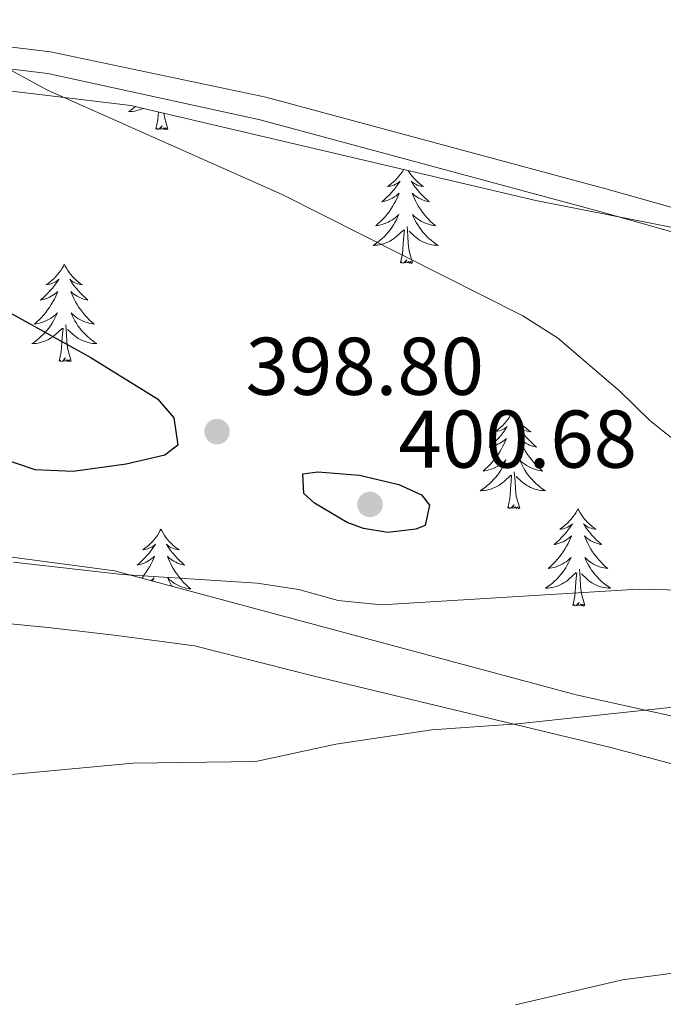
# Model space of a CAD drawing. Units: metres. Extents: x 579686 to 584176, y 703255 to 706278.
# Drawn here: x 581892 to 581971, y 704023 to 704144 of the extents above; entities that cross this region are included whole.
import ezdxf

# ---------------------------------------------------------------- set-up
doc = ezdxf.new("R2010")
doc.units = ezdxf.units.M
doc.header["$MEASUREMENT"] = 0
doc.linetypes.add('DGN Style 3', pattern=[78.54917, 56.10655, -22.44262])
for name, color, linetype, lineweight in [('Carátula', 7, 'Continuous', 0), ('Entidades rústicas y varios', 7, 'Continuous', 0), ('Relieve y altimetría', 7, 'Continuous', 0), ('Textos de rotulación', 7, 'Continuous', 0), ('Viales y ferrocarril', 7, 'Continuous', 0)]:
    doc.layers.add(name, color=color, linetype=linetype, lineweight=lineweight)
doc.styles.add('Style-arial', font='arial.shx', dxfattribs={"bigfont": 'arialbig.shx'})

# ---------------------------------------------------------------- blocks, each defined once
blk = doc.blocks.new('5PATER')
at = {"layer": 'Relieve y altimetría', "linetype": 'Continuous', "lineweight": 0}
h = blk.add_hatch(color=250, dxfattribs=at)
edge = h.paths.add_edge_path()
edge.add_ellipse((0, 0), major_axis=(-1.1, -1.11), ratio=0.999422, start_angle=0, end_angle=360)

msp = doc.modelspace()

# ---------------------------------------------------------------- linework, layer by layer
at = {"layer": 'Carátula', "color": 7, "linetype": 'Continuous', "lineweight": 0}
msp.add_3dface([(579721.289, 703255.172), (584175.973, 703307.838), (584140.862, 706277.642), (579686.178, 706224.975)], dxfattribs=at)
at = {"layer": 'Entidades rústicas y varios', "color": 92, "linetype": 'Continuous', "lineweight": 0, "flags": 128}
for points in [[(581906.21, 704133.03), (581905.932, 704132.809), (581905.643, 704132.6), (581905.353, 704132.409), (581905.618, 704132.418), (581905.881, 704132.443), (581906.143, 704132.484), (581906.402, 704132.541), (581906.657, 704132.613), (581906.907, 704132.7), (581907.151, 704132.803), (581907.161, 704132.808)], [(581908.714, 704130.273), (581908.959, 704131.391), (581909.023, 704132.371)], [(581910.184, 704130.273), (581909.755, 704131.713), (581909.705, 704132.212)], [(581910.184, 704130.273), (581910.01, 704130.205), (581909.991, 704130.444), (581909.801, 704130.222), (581909.68, 704130.425), (581909.559, 704130.317), (581909.289, 704130.263), (581909.485, 704130.656), (581909.1, 704130.276), (581908.912, 704130.222), (581908.871, 704130.384), (581908.714, 704130.273)], [(581939.029, 704125.34), (581938.989, 704125.27), (581938.821, 704125.004), (581938.639, 704124.747), (581938.445, 704124.499), (581938.238, 704124.261), (581938.019, 704124.035), (581937.789, 704123.819), (581937.549, 704123.616), (581937.298, 704123.425), (581937.038, 704123.247), (581937.237, 704123.27), (581937.44, 704123.308), (581937.639, 704123.363), (581937.834, 704123.432), (581938.023, 704123.517), (581938.204, 704123.616), (581938.378, 704123.728), (581938.583, 704123.919), (581938.542, 704123.854), (581938.312, 704123.509), (581938.069, 704123.173), (581937.813, 704122.847), (581937.545, 704122.531), (581937.265, 704122.226), (581936.973, 704121.932), (581936.67, 704121.649), (581936.357, 704121.378), (581936.481, 704121.401), (581936.727, 704121.459), (581936.969, 704121.532), (581937.205, 704121.62), (581937.436, 704121.723), (581937.659, 704121.841), (581937.875, 704121.972), (581938.082, 704122.117), (581938.279, 704122.274), (581938.466, 704122.444), (581938.378, 704122.222), (581938.222, 704121.861), (581938.051, 704121.507), (581937.866, 704121.16), (581937.666, 704120.82), (581937.454, 704120.489), (581937.227, 704120.167), (581936.988, 704119.855), (581936.737, 704119.552), (581936.473, 704119.26), (581936.198, 704118.979), (581935.911, 704118.709), (581935.614, 704118.451), (581935.81, 704118.476), (581936.077, 704118.523), (581936.34, 704118.586), (581936.599, 704118.665), (581936.854, 704118.759), (581937.102, 704118.867), (581937.343, 704118.99), (581937.577, 704119.128), (581937.802, 704119.278), (581938.018, 704119.442), (581938.224, 704119.618), (581938.419, 704119.806), (581938.278, 704119.479), (581938.123, 704119.158), (581937.954, 704118.844), (581937.771, 704118.539), (581937.574, 704118.242), (581937.364, 704117.954), (581937.141, 704117.676), (581936.906, 704117.408), (581936.66, 704117.15), (581936.402, 704116.905), (581936.133, 704116.671), (581935.854, 704116.449), (581935.565, 704116.24), (581935.275, 704116.049), (581935.54, 704116.058), (581935.803, 704116.083), (581936.065, 704116.124), (581936.324, 704116.181), (581936.579, 704116.253), (581936.829, 704116.34), (581937.073, 704116.443), (581937.311, 704116.559), (581937.541, 704116.69), (581937.763, 704116.835), (581937.976, 704116.993), (581938.179, 704117.163), (581939.027, 704117.962)], [(581939.554, 704125.217), (581939.689, 704125.004), (581939.871, 704124.747), (581940.065, 704124.499), (581940.272, 704124.261), (581940.491, 704124.035), (581940.721, 704123.819), (581940.961, 704123.616), (581941.212, 704123.425), (581941.472, 704123.247), (581941.273, 704123.27), (581941.07, 704123.308), (581940.871, 704123.363), (581940.676, 704123.432), (581940.487, 704123.517), (581940.306, 704123.616), (581940.132, 704123.728), (581939.927, 704123.919), (581939.968, 704123.854), (581940.198, 704123.509), (581940.441, 704123.173), (581940.697, 704122.847), (581940.965, 704122.531), (581941.245, 704122.226), (581941.537, 704121.932), (581941.84, 704121.649), (581942.153, 704121.378), (581942.029, 704121.401), (581941.783, 704121.459), (581941.541, 704121.532), (581941.305, 704121.62), (581941.074, 704121.723), (581940.851, 704121.841), (581940.635, 704121.972), (581940.428, 704122.117), (581940.231, 704122.274), (581940.044, 704122.444), (581940.132, 704122.222), (581940.288, 704121.861), (581940.459, 704121.507), (581940.644, 704121.16), (581940.844, 704120.82), (581941.056, 704120.489), (581941.283, 704120.167), (581941.522, 704119.855), (581941.773, 704119.552), (581942.037, 704119.26), (581942.312, 704118.979), (581942.599, 704118.709), (581942.896, 704118.451), (581942.7, 704118.476), (581942.433, 704118.523), (581942.17, 704118.586), (581941.911, 704118.665), (581941.656, 704118.759), (581941.408, 704118.867), (581941.167, 704118.99), (581940.933, 704119.128), (581940.708, 704119.278), (581940.492, 704119.442), (581940.286, 704119.618), (581940.091, 704119.806), (581940.232, 704119.479), (581940.387, 704119.158), (581940.556, 704118.844), (581940.739, 704118.539), (581940.936, 704118.242), (581941.146, 704117.954), (581941.369, 704117.676), (581941.604, 704117.408), (581941.85, 704117.15), (581942.108, 704116.905), (581942.377, 704116.671), (581942.656, 704116.449), (581942.945, 704116.24), (581943.235, 704116.049), (581942.97, 704116.058), (581942.707, 704116.083), (581942.445, 704116.124), (581942.186, 704116.181), (581941.931, 704116.253), (581941.681, 704116.34), (581941.437, 704116.443), (581941.199, 704116.559), (581940.969, 704116.69), (581940.747, 704116.835), (581940.534, 704116.993), (581940.331, 704117.163), (581939.673, 704117.783)], [(581938.636, 704113.913), (581938.881, 704115.031), (581938.994, 704116.773), (581939.042, 704117.206), (581939.105, 704117.929)], [(581940.106, 704113.913), (581939.677, 704115.353), (581939.586, 704116.257), (581939.54, 704117.206), (581939.438, 704118.37)], [(581897.516, 704113.739), (581897.405, 704113.52), (581897.25, 704113.245), (581897.082, 704112.979), (581896.9, 704112.722), (581896.706, 704112.474), (581896.499, 704112.236), (581896.28, 704112.01), (581896.05, 704111.794), (581895.81, 704111.591), (581895.559, 704111.4), (581895.299, 704111.222), (581895.498, 704111.245), (581895.701, 704111.283), (581895.9, 704111.338), (581896.095, 704111.407), (581896.284, 704111.492), (581896.465, 704111.591), (581896.639, 704111.703), (581896.844, 704111.894), (581896.803, 704111.829), (581896.573, 704111.484), (581896.33, 704111.148), (581896.074, 704110.822), (581895.806, 704110.506), (581895.526, 704110.201), (581895.234, 704109.907), (581894.931, 704109.624), (581894.618, 704109.353), (581894.742, 704109.376), (581894.988, 704109.434), (581895.23, 704109.507), (581895.466, 704109.595), (581895.697, 704109.698), (581895.92, 704109.816), (581896.136, 704109.947), (581896.343, 704110.092), (581896.54, 704110.249), (581896.727, 704110.419), (581896.639, 704110.197), (581896.483, 704109.836), (581896.312, 704109.482), (581896.127, 704109.135), (581895.927, 704108.795), (581895.715, 704108.464), (581895.488, 704108.142), (581895.249, 704107.83), (581894.998, 704107.527), (581894.734, 704107.235), (581894.459, 704106.954), (581894.172, 704106.684), (581893.875, 704106.426), (581894.071, 704106.451), (581894.338, 704106.498), (581894.601, 704106.561), (581894.86, 704106.64), (581895.115, 704106.734), (581895.363, 704106.842), (581895.604, 704106.965), (581895.838, 704107.103), (581896.063, 704107.253), (581896.279, 704107.417), (581896.485, 704107.593), (581896.68, 704107.781), (581896.539, 704107.454), (581896.384, 704107.133), (581896.215, 704106.819), (581896.032, 704106.514), (581895.835, 704106.217), (581895.625, 704105.929), (581895.402, 704105.651), (581895.167, 704105.383), (581894.921, 704105.125), (581894.663, 704104.88), (581894.394, 704104.646), (581894.115, 704104.424), (581893.826, 704104.215), (581893.536, 704104.024), (581893.801, 704104.033), (581894.064, 704104.058), (581894.326, 704104.099), (581894.585, 704104.156), (581894.84, 704104.228), (581895.09, 704104.315), (581895.334, 704104.418), (581895.572, 704104.534), (581895.802, 704104.665), (581896.024, 704104.81), (581896.237, 704104.968), (581896.44, 704105.138), (581897.288, 704105.937)], [(581897.516, 704113.739), (581897.627, 704113.52), (581897.782, 704113.245), (581897.95, 704112.979), (581898.132, 704112.722), (581898.326, 704112.474), (581898.533, 704112.236), (581898.752, 704112.01), (581898.982, 704111.794), (581899.222, 704111.591), (581899.473, 704111.4), (581899.733, 704111.222), (581899.534, 704111.245), (581899.331, 704111.283), (581899.132, 704111.338), (581898.937, 704111.407), (581898.748, 704111.492), (581898.567, 704111.591), (581898.393, 704111.703), (581898.188, 704111.894), (581898.229, 704111.829), (581898.459, 704111.484), (581898.702, 704111.148), (581898.958, 704110.822), (581899.226, 704110.506), (581899.506, 704110.201), (581899.798, 704109.907), (581900.101, 704109.624), (581900.414, 704109.353), (581900.29, 704109.376), (581900.044, 704109.434), (581899.802, 704109.507), (581899.566, 704109.595), (581899.335, 704109.698), (581899.112, 704109.816), (581898.896, 704109.947), (581898.689, 704110.092), (581898.492, 704110.249), (581898.305, 704110.419), (581898.393, 704110.197), (581898.549, 704109.836), (581898.72, 704109.482), (581898.905, 704109.135), (581899.105, 704108.795), (581899.317, 704108.464), (581899.544, 704108.142), (581899.783, 704107.83), (581900.034, 704107.527), (581900.298, 704107.235), (581900.573, 704106.954), (581900.86, 704106.684), (581901.157, 704106.426), (581900.961, 704106.451), (581900.694, 704106.498), (581900.431, 704106.561), (581900.172, 704106.64), (581899.917, 704106.734), (581899.669, 704106.842), (581899.428, 704106.965), (581899.194, 704107.103), (581898.969, 704107.253), (581898.753, 704107.417), (581898.547, 704107.593), (581898.352, 704107.781), (581898.493, 704107.454), (581898.648, 704107.133), (581898.817, 704106.819), (581899, 704106.514), (581899.197, 704106.217), (581899.407, 704105.929), (581899.63, 704105.651), (581899.865, 704105.383), (581900.111, 704105.125), (581900.369, 704104.88), (581900.638, 704104.646), (581900.917, 704104.424), (581901.206, 704104.215), (581901.496, 704104.024), (581901.231, 704104.033), (581900.968, 704104.058), (581900.706, 704104.099), (581900.447, 704104.156), (581900.192, 704104.228), (581899.942, 704104.315), (581899.698, 704104.418), (581899.46, 704104.534), (581899.23, 704104.665), (581899.008, 704104.81), (581898.795, 704104.968), (581898.592, 704105.138), (581897.934, 704105.758)], [(581940.106, 704113.913), (581939.932, 704113.845), (581939.913, 704114.084), (581939.723, 704113.862), (581939.602, 704114.065), (581939.481, 704113.957), (581939.211, 704113.903), (581939.407, 704114.296), (581939.022, 704113.916), (581938.834, 704113.862), (581938.793, 704114.024), (581938.636, 704113.913)], [(581896.897, 704101.888), (581897.142, 704103.006), (581897.255, 704104.748), (581897.303, 704105.181), (581897.366, 704105.904)], [(581898.367, 704101.888), (581897.938, 704103.328), (581897.847, 704104.232), (581897.801, 704105.181), (581897.699, 704106.345)], [(581898.367, 704101.888), (581898.193, 704101.82), (581898.174, 704102.059), (581897.984, 704101.837), (581897.863, 704102.04), (581897.742, 704101.932), (581897.472, 704101.878), (581897.668, 704102.271), (581897.283, 704101.891), (581897.095, 704101.837), (581897.054, 704101.999), (581896.897, 704101.888)], [(581952.363, 704095.753), (581952.252, 704095.534), (581952.097, 704095.259), (581951.929, 704094.993), (581951.747, 704094.736), (581951.553, 704094.488), (581951.346, 704094.25), (581951.127, 704094.024), (581950.897, 704093.808), (581950.657, 704093.605), (581950.406, 704093.414), (581950.146, 704093.236), (581950.345, 704093.259), (581950.548, 704093.297), (581950.747, 704093.352), (581950.942, 704093.421), (581951.131, 704093.506), (581951.312, 704093.605), (581951.486, 704093.717), (581951.691, 704093.908), (581951.65, 704093.843), (581951.42, 704093.498), (581951.177, 704093.162), (581950.921, 704092.836), (581950.653, 704092.52), (581950.373, 704092.215), (581950.081, 704091.921), (581949.778, 704091.638), (581949.465, 704091.367), (581949.589, 704091.39), (581949.835, 704091.448), (581950.077, 704091.521), (581950.313, 704091.609), (581950.544, 704091.712), (581950.767, 704091.83), (581950.983, 704091.961), (581951.19, 704092.106), (581951.387, 704092.263), (581951.574, 704092.433), (581951.486, 704092.211), (581951.33, 704091.85), (581951.159, 704091.496), (581950.974, 704091.149), (581950.774, 704090.809), (581950.562, 704090.478), (581950.335, 704090.156), (581950.096, 704089.844), (581949.845, 704089.541), (581949.581, 704089.249), (581949.306, 704088.968), (581949.019, 704088.698), (581948.722, 704088.44), (581948.918, 704088.465), (581949.185, 704088.512), (581949.448, 704088.575), (581949.707, 704088.654), (581949.962, 704088.748), (581950.21, 704088.856), (581950.451, 704088.979), (581950.685, 704089.117), (581950.91, 704089.267), (581951.126, 704089.431), (581951.332, 704089.607), (581951.527, 704089.795), (581951.386, 704089.468), (581951.231, 704089.147), (581951.062, 704088.833), (581950.879, 704088.528), (581950.682, 704088.231), (581950.472, 704087.943), (581950.249, 704087.665), (581950.014, 704087.397), (581949.768, 704087.139), (581949.51, 704086.894), (581949.241, 704086.66), (581948.962, 704086.438), (581948.673, 704086.229), (581948.383, 704086.038), (581948.648, 704086.047), (581948.911, 704086.072), (581949.173, 704086.113), (581949.432, 704086.17), (581949.687, 704086.242), (581949.937, 704086.329), (581950.181, 704086.432), (581950.419, 704086.548), (581950.649, 704086.679), (581950.871, 704086.824), (581951.084, 704086.982), (581951.287, 704087.152), (581952.135, 704087.951)], [(581952.363, 704095.753), (581952.474, 704095.534), (581952.629, 704095.259), (581952.797, 704094.993), (581952.979, 704094.736), (581953.173, 704094.488), (581953.38, 704094.25), (581953.599, 704094.024), (581953.829, 704093.808), (581954.069, 704093.605), (581954.32, 704093.414), (581954.58, 704093.236), (581954.381, 704093.259), (581954.178, 704093.297), (581953.979, 704093.352), (581953.784, 704093.421), (581953.595, 704093.506), (581953.414, 704093.605), (581953.24, 704093.717), (581953.035, 704093.908), (581953.076, 704093.843), (581953.306, 704093.498), (581953.549, 704093.162), (581953.805, 704092.836), (581954.073, 704092.52), (581954.353, 704092.215), (581954.645, 704091.921), (581954.948, 704091.638), (581955.261, 704091.367), (581955.137, 704091.39), (581954.891, 704091.448), (581954.649, 704091.521), (581954.413, 704091.609), (581954.182, 704091.712), (581953.959, 704091.83), (581953.743, 704091.961), (581953.536, 704092.106), (581953.339, 704092.263), (581953.152, 704092.433), (581953.24, 704092.211), (581953.396, 704091.85), (581953.567, 704091.496), (581953.752, 704091.149), (581953.952, 704090.809), (581954.164, 704090.478), (581954.391, 704090.156), (581954.63, 704089.844), (581954.881, 704089.541), (581955.145, 704089.249), (581955.42, 704088.968), (581955.707, 704088.698), (581956.004, 704088.44), (581955.808, 704088.465), (581955.541, 704088.512), (581955.278, 704088.575), (581955.019, 704088.654), (581954.764, 704088.748), (581954.516, 704088.856), (581954.275, 704088.979), (581954.041, 704089.117), (581953.816, 704089.267), (581953.6, 704089.431), (581953.394, 704089.607), (581953.199, 704089.795), (581953.34, 704089.468), (581953.495, 704089.147), (581953.664, 704088.833), (581953.847, 704088.528), (581954.044, 704088.231), (581954.254, 704087.943), (581954.477, 704087.665), (581954.712, 704087.397), (581954.958, 704087.139), (581955.216, 704086.894), (581955.485, 704086.66), (581955.764, 704086.438), (581956.053, 704086.229), (581956.343, 704086.038), (581956.078, 704086.047), (581955.815, 704086.072), (581955.553, 704086.113), (581955.294, 704086.17), (581955.039, 704086.242), (581954.789, 704086.329), (581954.545, 704086.432), (581954.307, 704086.548), (581954.077, 704086.679), (581953.855, 704086.824), (581953.642, 704086.982), (581953.439, 704087.152), (581952.781, 704087.772)], [(581951.744, 704083.902), (581951.989, 704085.02), (581952.102, 704086.762), (581952.15, 704087.195), (581952.213, 704087.918)], [(581953.214, 704083.902), (581952.785, 704085.342), (581952.694, 704086.246), (581952.648, 704087.195), (581952.546, 704088.359)], [(581953.214, 704083.902), (581953.04, 704083.834), (581953.021, 704084.073), (581952.831, 704083.851), (581952.71, 704084.054), (581952.589, 704083.946), (581952.319, 704083.892), (581952.515, 704084.285), (581952.13, 704083.905), (581951.942, 704083.851), (581951.901, 704084.013), (581951.744, 704083.902)], [(581960.323, 704083.834), (581960.212, 704083.615), (581960.057, 704083.34), (581959.889, 704083.074), (581959.707, 704082.817), (581959.513, 704082.569), (581959.306, 704082.331), (581959.087, 704082.105), (581958.857, 704081.889), (581958.617, 704081.686), (581958.366, 704081.495), (581958.106, 704081.317), (581958.305, 704081.34), (581958.508, 704081.378), (581958.707, 704081.433), (581958.902, 704081.502), (581959.091, 704081.587), (581959.272, 704081.686), (581959.446, 704081.798), (581959.651, 704081.989), (581959.61, 704081.924), (581959.38, 704081.579), (581959.137, 704081.243), (581958.881, 704080.917), (581958.613, 704080.601), (581958.333, 704080.296), (581958.041, 704080.002), (581957.738, 704079.719), (581957.425, 704079.448), (581957.549, 704079.471), (581957.795, 704079.529), (581958.037, 704079.602), (581958.273, 704079.69), (581958.504, 704079.793), (581958.727, 704079.911), (581958.943, 704080.042), (581959.15, 704080.187), (581959.347, 704080.344), (581959.534, 704080.514), (581959.446, 704080.292), (581959.29, 704079.931), (581959.119, 704079.577), (581958.934, 704079.23), (581958.734, 704078.89), (581958.522, 704078.559), (581958.295, 704078.237), (581958.056, 704077.925), (581957.805, 704077.622), (581957.541, 704077.33), (581957.266, 704077.049), (581956.979, 704076.779), (581956.682, 704076.521), (581956.878, 704076.546), (581957.145, 704076.593), (581957.408, 704076.656), (581957.667, 704076.735), (581957.922, 704076.829), (581958.17, 704076.937), (581958.411, 704077.06), (581958.645, 704077.198), (581958.87, 704077.348), (581959.086, 704077.512), (581959.292, 704077.688), (581959.487, 704077.876), (581959.346, 704077.549), (581959.191, 704077.228), (581959.022, 704076.914), (581958.839, 704076.609), (581958.642, 704076.312), (581958.432, 704076.024), (581958.209, 704075.746), (581957.974, 704075.478), (581957.728, 704075.22), (581957.47, 704074.975), (581957.201, 704074.741), (581956.922, 704074.519), (581956.633, 704074.31), (581956.343, 704074.119), (581956.608, 704074.128), (581956.871, 704074.153), (581957.133, 704074.194), (581957.392, 704074.251), (581957.647, 704074.323), (581957.897, 704074.41), (581958.141, 704074.513), (581958.379, 704074.629), (581958.609, 704074.76), (581958.831, 704074.905), (581959.044, 704075.063), (581959.247, 704075.233), (581960.095, 704076.032)], [(581960.323, 704083.834), (581960.434, 704083.615), (581960.589, 704083.34), (581960.757, 704083.074), (581960.939, 704082.817), (581961.133, 704082.569), (581961.34, 704082.331), (581961.559, 704082.105), (581961.789, 704081.889), (581962.029, 704081.686), (581962.28, 704081.495), (581962.54, 704081.317), (581962.341, 704081.34), (581962.138, 704081.378), (581961.939, 704081.433), (581961.744, 704081.502), (581961.555, 704081.587), (581961.374, 704081.686), (581961.2, 704081.798), (581960.995, 704081.989), (581961.036, 704081.924), (581961.266, 704081.579), (581961.509, 704081.243), (581961.765, 704080.917), (581962.033, 704080.601), (581962.313, 704080.296), (581962.605, 704080.002), (581962.908, 704079.719), (581963.221, 704079.448), (581963.097, 704079.471), (581962.851, 704079.529), (581962.609, 704079.602), (581962.373, 704079.69), (581962.142, 704079.793), (581961.919, 704079.911), (581961.703, 704080.042), (581961.496, 704080.187), (581961.299, 704080.344), (581961.112, 704080.514), (581961.2, 704080.292), (581961.356, 704079.931), (581961.527, 704079.577), (581961.712, 704079.23), (581961.912, 704078.89), (581962.124, 704078.559), (581962.351, 704078.237), (581962.59, 704077.925), (581962.841, 704077.622), (581963.105, 704077.33), (581963.38, 704077.049), (581963.667, 704076.779), (581963.964, 704076.521), (581963.768, 704076.546), (581963.501, 704076.593), (581963.238, 704076.656), (581962.979, 704076.735), (581962.724, 704076.829), (581962.476, 704076.937), (581962.235, 704077.06), (581962.001, 704077.198), (581961.776, 704077.348), (581961.56, 704077.512), (581961.354, 704077.688), (581961.159, 704077.876), (581961.3, 704077.549), (581961.455, 704077.228), (581961.624, 704076.914), (581961.807, 704076.609), (581962.004, 704076.312), (581962.214, 704076.024), (581962.437, 704075.746), (581962.672, 704075.478), (581962.918, 704075.22), (581963.176, 704074.975), (581963.445, 704074.741), (581963.724, 704074.519), (581964.013, 704074.31), (581964.303, 704074.119), (581964.038, 704074.128), (581963.775, 704074.153), (581963.513, 704074.194), (581963.254, 704074.251), (581962.999, 704074.323), (581962.749, 704074.41), (581962.505, 704074.513), (581962.267, 704074.629), (581962.037, 704074.76), (581961.815, 704074.905), (581961.602, 704075.063), (581961.399, 704075.233), (581960.741, 704075.853)], [(581909.333, 704081.326), (581909.222, 704081.107), (581909.067, 704080.832), (581908.899, 704080.566), (581908.717, 704080.309), (581908.523, 704080.061), (581908.316, 704079.823), (581908.097, 704079.597), (581907.867, 704079.381), (581907.627, 704079.178), (581907.376, 704078.987), (581907.116, 704078.809), (581907.315, 704078.832), (581907.518, 704078.87), (581907.717, 704078.925), (581907.912, 704078.994), (581908.101, 704079.079), (581908.282, 704079.178), (581908.456, 704079.29), (581908.661, 704079.481), (581908.62, 704079.416), (581908.39, 704079.071), (581908.147, 704078.735), (581907.891, 704078.409), (581907.623, 704078.093), (581907.343, 704077.788), (581907.051, 704077.494), (581906.748, 704077.211), (581906.435, 704076.94), (581906.559, 704076.963), (581906.805, 704077.021), (581907.047, 704077.094), (581907.283, 704077.182), (581907.514, 704077.285), (581907.737, 704077.403), (581907.953, 704077.534), (581908.16, 704077.679), (581908.357, 704077.836), (581908.544, 704078.006), (581908.456, 704077.784), (581908.3, 704077.423), (581908.129, 704077.069), (581907.944, 704076.722), (581907.744, 704076.382), (581907.532, 704076.051), (581907.305, 704075.729), (581907.066, 704075.417), (581907.008, 704075.347)], [(581909.333, 704081.326), (581909.444, 704081.107), (581909.599, 704080.832), (581909.767, 704080.566), (581909.949, 704080.309), (581910.143, 704080.061), (581910.35, 704079.823), (581910.569, 704079.597), (581910.799, 704079.381), (581911.039, 704079.178), (581911.29, 704078.987), (581911.55, 704078.809), (581911.351, 704078.832), (581911.148, 704078.87), (581910.949, 704078.925), (581910.754, 704078.994), (581910.565, 704079.079), (581910.384, 704079.178), (581910.21, 704079.29), (581910.005, 704079.481), (581910.046, 704079.416), (581910.276, 704079.071), (581910.519, 704078.735), (581910.775, 704078.409), (581911.043, 704078.093), (581911.323, 704077.788), (581911.615, 704077.494), (581911.918, 704077.211), (581912.231, 704076.94), (581912.107, 704076.963), (581911.861, 704077.021), (581911.619, 704077.094), (581911.383, 704077.182), (581911.152, 704077.285), (581910.929, 704077.403), (581910.713, 704077.534), (581910.506, 704077.679), (581910.309, 704077.836), (581910.122, 704078.006), (581910.21, 704077.784), (581910.366, 704077.423), (581910.537, 704077.069), (581910.722, 704076.722), (581910.922, 704076.382), (581911.134, 704076.051), (581911.361, 704075.729), (581911.6, 704075.417), (581911.851, 704075.114), (581912.115, 704074.822), (581912.39, 704074.541), (581912.677, 704074.271), (581912.974, 704074.013), (581912.778, 704074.038), (581912.511, 704074.085), (581912.248, 704074.148), (581911.989, 704074.227), (581911.734, 704074.321), (581911.486, 704074.429), (581911.245, 704074.552), (581911.011, 704074.69), (581910.786, 704074.84), (581910.57, 704075.004), (581910.364, 704075.18), (581910.169, 704075.368), (581910.31, 704075.041), (581910.465, 704074.72), (581910.634, 704074.406), (581910.659, 704074.364)], [(581961.174, 704071.983), (581960.745, 704073.423), (581960.654, 704074.327), (581960.608, 704075.276), (581960.506, 704076.44)], [(581908.141, 704075.042), (581908.302, 704075.18), (581908.497, 704075.368), (581908.356, 704075.041), (581908.332, 704074.991)], [(581959.704, 704071.983), (581959.949, 704073.101), (581960.062, 704074.843), (581960.11, 704075.276), (581960.173, 704075.999)], [(581961.174, 704071.983), (581961, 704071.915), (581960.981, 704072.154), (581960.791, 704071.932), (581960.67, 704072.135), (581960.549, 704072.027), (581960.279, 704071.973), (581960.475, 704072.366), (581960.09, 704071.986), (581959.902, 704071.932), (581959.861, 704072.094), (581959.704, 704071.983)]]:
    msp.add_lwpolyline(points, dxfattribs=at)
at = {"layer": 'Entidades rústicas y varios', "color": 92, "linetype": 'Continuous', "lineweight": 0, "ltscale": 0.5}
for points in [[(581880.179, 704136.23, 398.308), (581905.653, 704133.161, 396.88), (581955.196, 704121.552, 395.602), (581972.763, 704118.086, 395.077), (581996.749, 704111.139, 393.137), (582007.52, 704108.039, 391.854), (582012.555, 704107.107, 391.396), (582035.89, 704103.363, 390.84), (582047.359, 704101.525, 389.542), (582062.41, 704097.706, 387.98), (582087.193, 704090.607, 386.318), (582105.931, 704085.73, 386.217), (582117.353, 704083.834, 386.062)], [(582052.832, 704044.521, 389.117), (582038.409, 704045.874, 389.367), (582023.497, 704047.712, 389.502), (582007.773, 704050.439, 389.743), (581977.612, 704057.193, 391.323), (581960.11, 704061.052, 391.894), (581903.669, 704076.246, 395.678), (581884.979, 704078.706, 396.279)]]:
    msp.add_polyline3d(points, dxfattribs=at)
at = {"layer": 'Entidades rústicas y varios', "color": 92, "linetype": 'Continuous', "lineweight": 0}
msp.add_polyline3d([(581885.847, 704070.242, 392.588), (581895.545, 704069.31, 392.963), (581903.621, 704068.343, 393.039), (581913.447, 704067.054, 392.438), (581927.893, 704063.4, 391.686), (581964.33, 704054.633, 389.207), (581982.771, 704049.683, 387.705), (582001.132, 704045.693, 386.278), (582024.372, 704041.208, 385.226), (582046.633, 704037.544, 384.475), (582067.905, 704035.12, 384.099), (582109.674, 704032.72, 382.822), (582148.576, 704026.711, 381.47), (582167.385, 704024.234, 380.794), (582178.567, 704024.176, 380.268), (582188.559, 704025.309, 379.901)], dxfattribs=at)
at = {"layer": 'Relieve y altimetría', "color": 30, "linetype": 'Continuous', "lineweight": 0, "flags": 128}
for points, elevation in [([(581891, 704137.494), (581895.391, 704135.091), (581924.237, 704122.212), (581953.568, 704107.413), (581957.834, 704104.741), (581965.476, 704098.185), (581969.123, 704094.615), (581977.25, 704088.09)], 395), ([(581973.019, 704073.846), (581967.691, 704073.989), (581936.302, 704072.054), (581931, 704072.6), (581926.189, 704073.967), (581921.093, 704074.723), (581904.616, 704075.795), (581891.297, 704077.295)], 395), ([(582060.533, 704052.982), (582043.057, 704055.008), (582039.377, 704055.589), (582028.983, 704058.129), (582023.989, 704058.499), (582005.416, 704058.278), (581979.595, 704059.822), (581974.6, 704059.838), (581952.956, 704057.5), (581942.451, 704056.791), (581930.708, 704055.034), (581920.933, 704052.908), (581905.932, 704052.693), (581889.237, 704051.158)], 390), ([(582054.358, 704039.114), (582039.702, 704036.876), (582034.801, 704035.768), (582014.711, 704029.537), (582003.637, 704027.373), (581993.644, 704026.754), (581981.638, 704027.317), (581971.663, 704026.978), (581965.793, 704026.192), (581952.695, 704023.142)], 385)]:
    msp.add_lwpolyline(points, dxfattribs=dict(at, elevation=elevation))
at = {"layer": 'Relieve y altimetría', "color": 30, "linetype": 'Continuous', "lineweight": 30, "elevation": 400, "flags": 128}
for points in [[(581880.628, 704113.474), (581900.705, 704102.368), (581908.931, 704097.256), (581910.905, 704094.955), (581911.398, 704091.599), (581909.802, 704090.363), (581905.076, 704089.298), (581898.604, 704088.376), (581893.971, 704088.576), (581889.239, 704090.191)], [(581934.124, 704081.39), (581932.125, 704082.128), (581928.106, 704084.505), (581926.818, 704085.679), (581926.706, 704088.081), (581928.503, 704088.361), (581933.622, 704087.931), (581938.432, 704086.804), (581941.188, 704085.51), (581942.177, 704084.269), (581941.629, 704081.793), (581940.497, 704081.347), (581937.08, 704080.913), (581934.124, 704081.39)]]:
    msp.add_lwpolyline(points, dxfattribs=at)
at = {"layer": 'Viales y ferrocarril', "color": 250, "linetype": 'DGN Style 3', "lineweight": 0}
msp.add_polyline3d([(581875.736, 704141.858, 395.83), (581882.533, 704141.334, 395.467), (581895.836, 704139.725, 394.791), (581922.161, 704134.194, 393.635), (581963.748, 704122.95, 392.137), (581982.931, 704117.526, 390.991), (581993.25, 704114.906, 390.473), (582012.78, 704111.598, 389.667)], dxfattribs=at)
at = {"layer": 'Viales y ferrocarril', "color": 250, "linetype": 'Continuous', "lineweight": 0}
msp.add_polyline3d([(581882.27, 704138.683, 395.467), (581895.516, 704137.081, 394.791), (581921.483, 704131.413, 393.635), (581962.986, 704120.193, 392.137), (581982.19, 704114.762, 390.991), (581992.659, 704112.104, 390.473), (582012.365, 704108.767, 389.667), (582030.7, 704106.481, 388.491), (582041.762, 704104.53, 387.74), (582059.633, 704099.994, 386.546)], dxfattribs=at)

# ---------------------------------------------------------------- block references
at = {"layer": 'Relieve y altimetría', "color": 250, "linetype": 'Continuous', "lineweight": 0}
for p in [(581916.194, 704093.263, 398.798), (581934.901, 704084.352, 400.676)]:
    msp.add_blockref('5PATER', p, dxfattribs=at)

# ---------------------------------------------------------------- texts
at = {"layer": 'Textos de rotulación', "color": 250, "linetype": 'Continuous', "lineweight": 0, "style": 'Style-arial'}
for s, p in [('398.80', (581919.687, 704097.756, 398.798)), ('400.68', (581938.394, 704088.845, 400.676))]:
    msp.add_text(s, height=7, dxfattribs=at).set_placement(p)

doc.saveas('drawing.dxf')
